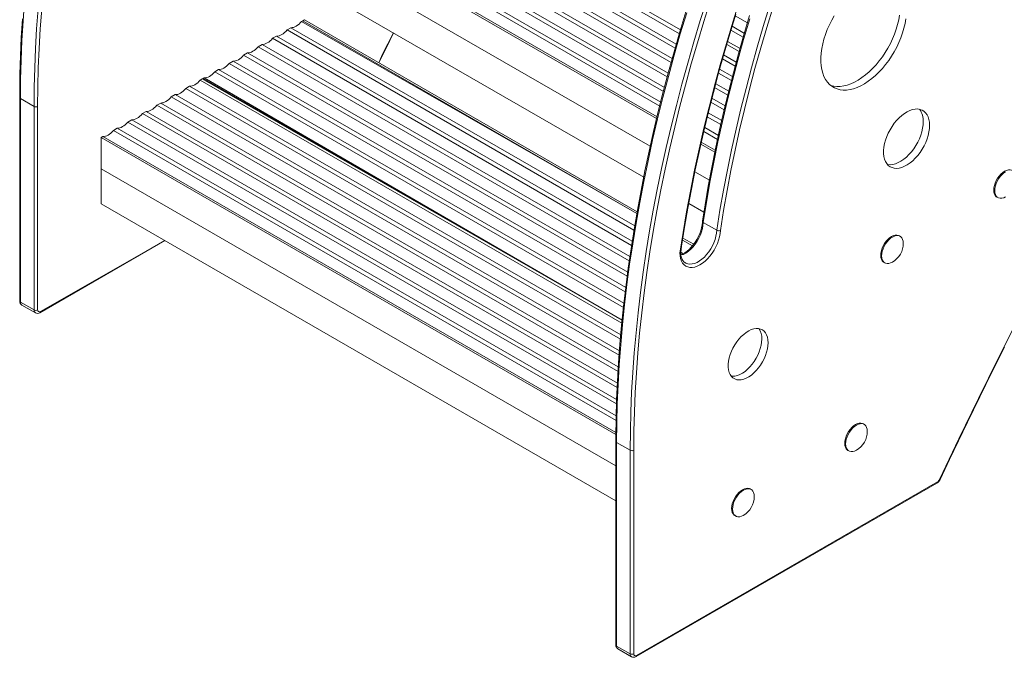
# Model space of a CAD drawing. Units: millimetres. Extents: x -3368 to 21295, y -8793 to 2871.
# Drawn here: x 4090 to 4860, y -7600 to -7101 of the extents above; entities that cross this region are included whole.
import ezdxf

# ---------------------------------------------------------------- set-up
doc = ezdxf.new("R2010")
doc.units = ezdxf.units.MM

msp = doc.modelspace()

# ---------------------------------------------------------------- linework, layer by layer
at = {"color": 7, "linetype": 'Continuous', "lineweight": 15}
for p, q in [((4336.57, -6956.65), (4605.75, -7112.04)), ((4339.62, -6954.88), (4606.64, -7109.03)), ((4325.26, -6963.2), (4602.5, -7123.24)), ((4328.31, -6961.43), (4603.37, -7120.22)), ((4313.95, -6969.74), (4599.34, -7134.5)), ((4316.99, -6967.98), (4600.19, -7131.46)), ((4302.63, -6976.29), (4596.27, -7145.8)), ((4305.68, -6974.53), (4597.07, -7142.74)), ((4283.05, -6987.62), (4591.17, -7165.49)), ((4291.32, -6982.84), (4593.27, -7157.15)), ((4294.37, -6981.07), (4594.08, -7154.09)), ((4270.32, -6994.99), (4588, -7178.38)), ((4271.74, -6994.17), (4588.35, -7176.94)), ((4280, -6989.38), (4590.4, -7168.57)), ((4270.35, -7019.47), (4583.01, -7199.96)), ((4270.38, -7046.8), (4577.87, -7224.31)), ((4311.39, -7101.96), (4310.47, -7102.5)), ((4310.47, -7102.5), (4572.51, -7252.7)), ((4311.39, -7101.96), (4312.81, -7101.14)), ((4311.39, -7101.96), (4572.51, -7252.7)), ((4312.81, -7101.14), (4572.77, -7251.21)), ((4649.44, -7098.03), (4659, -7103.54)), ((4302.2, -7107.28), (4299.15, -7109.04)), ((4299.15, -7109.04), (4570.3, -7265.57)), ((4302.2, -7107.28), (4570.85, -7262.37)), ((4646.05, -7109.15), (4655.71, -7114.73)), ((4646.96, -7106.15), (4656.58, -7111.71)), ((4290.89, -7113.83), (4287.84, -7115.59)), ((4287.84, -7115.59), (4568.41, -7277.56)), ((4290.89, -7113.83), (4568.92, -7274.33)), ((4643.42, -7118), (4653.19, -7123.64)), ((4643.42, -7118), (4653.19, -7123.64)), ((4643.42, -7118), (4653.19, -7123.64)), ((4279.57, -7120.37), (4276.53, -7122.14)), ((4276.53, -7122.14), (4566.63, -7289.61)), ((4279.57, -7120.37), (4567.1, -7286.36)), ((4642.74, -7120.32), (4652.54, -7125.97)), ((4256.95, -7133.47), (4253.9, -7135.23)), ((4256.95, -7133.47), (4563.81, -7310.62)), ((4268.26, -7126.92), (4265.21, -7128.68)), ((4265.21, -7128.68), (4564.97, -7301.73)), ((4268.26, -7126.92), (4565.39, -7298.45)), ((4639.51, -7131.53), (4649.47, -7137.28)), ((4640.36, -7128.5), (4650.29, -7134.23)), ((4245.63, -7140.02), (4242.58, -7141.78)), ((4245.63, -7140.02), (4562.38, -7322.87)), ((4253.9, -7135.23), (4563.42, -7313.92)), ((4637.21, -7139.76), (4647.27, -7145.57)), ((4232.9, -7147.38), (4231.27, -7148.33)), ((4231.27, -7148.33), (4560.74, -7338.53)), ((4233.61, -7146.97), (4232.9, -7147.38)), ((4232.9, -7147.38), (4561.01, -7335.97)), ((4234.32, -7146.56), (4233.61, -7146.97)), ((4233.61, -7146.97), (4561.01, -7335.97)), ((4234.32, -7146.56), (4561.01, -7335.97)), ((4242.58, -7141.78), (4562.01, -7326.18)), ((4636.37, -7142.79), (4646.49, -7148.64)), ((4223, -7153.11), (4219.96, -7154.87)), ((4219.96, -7154.87), (4559.63, -7350.96)), ((4223, -7153.11), (4559.92, -7347.61)), ((4633.35, -7154.13), (4643.6, -7160.05)), ((4634.16, -7151.08), (4644.36, -7156.96)), ((4090.17, -7161.9), (4090.17, -7321.12)), ((4090.76, -7162.71), (4101.37, -7168.84)), ((4090.76, -7321.94), (4090.76, -7162.71)), ((4211.69, -7159.66), (4208.64, -7161.42)), ((4208.64, -7161.42), (4558.66, -7363.48)), ((4211.69, -7159.66), (4558.9, -7360.1)), ((4631.2, -7162.44), (4641.57, -7168.43)), ((4101.37, -7168.84), (4101.37, -7328.06)), ((4104.2, -7328.06), (4104.2, -7168.84)), ((4200.38, -7166.2), (4197.33, -7167.97)), ((4197.33, -7167.97), (4557.83, -7376.08)), ((4200.38, -7166.2), (4558.03, -7372.67)), ((4630.42, -7165.52), (4640.83, -7171.52)), ((4177.75, -7179.3), (4174.7, -7181.06)), ((4177.75, -7179.3), (4556.76, -7398.1)), ((4189.06, -7172.75), (4186.02, -7174.52)), ((4186.02, -7174.52), (4557.16, -7388.77)), ((4189.06, -7172.75), (4557.31, -7385.34)), ((4627.57, -7176.95), (4638.17, -7183.07)), ((4628.32, -7173.86), (4638.89, -7179.96)), ((4166.44, -7185.85), (4163.39, -7187.61)), ((4163.39, -7187.61), (4556.32, -7414.45)), ((4166.44, -7185.85), (4556.39, -7410.96)), ((4174.7, -7181.06), (4556.66, -7401.56)), ((4625.56, -7185.35), (4636.3, -7191.54)), ((4153.71, -7193.21), (4155.12, -7192.39)), ((4153.73, -7217.69), (4153.71, -7193.21)), ((4153.71, -7193.21), (4556.18, -7425.56)), ((4155.12, -7192.39), (4556.2, -7423.93)), ((4624.82, -7188.44), (4635.62, -7194.68)), ((4622.58, -7198.34), (4633.52, -7204.65)), ((4622.91, -7196.89), (4633.81, -7203.19)), ((4153.73, -7217.69), (4556.16, -7450.01)), ((4153.73, -7217.69), (4153.76, -7245.03)), ((4617.89, -7220.1), (4629.24, -7226.65)), ((4854.01, -7239.8), (4854.72, -7240.21)), ((4153.76, -7245.03), (4556.16, -7477.32)), ((4613.14, -7244.67), (4624.96, -7251.5)), ((4634.99, -7265.68), (4624.39, -7259.56)), ((4608.53, -7271.86), (4616.95, -7276.72)), ((4778.33, -7270.41), (4777.62, -7270)), ((4105.9, -7330.2), (4203.61, -7273.8)), ((4608.29, -7273.35), (4616.06, -7277.84)), ((4608.29, -7273.35), (4616.06, -7277.84)), ((4606.83, -7282.92), (4608.68, -7284.21)), ((4765.62, -7290.79), (4766.33, -7291.2)), ((4090.76, -7321.94), (4101.37, -7328.06)), ((4091.8, -7324.23), (4102.4, -7330.35)), ((4750.18, -7417.51), (4749.47, -7417.1)), ((4556.16, -7430.9), (4556.16, -7590.13)), ((4567.35, -7437.84), (4556.74, -7431.72)), ((4556.74, -7431.72), (4556.74, -7590.95)), ((4567.35, -7597.07), (4567.35, -7437.84)), ((4570.18, -7437.84), (4570.18, -7597.07)), ((4737.48, -7437.89), (4738.18, -7438.3)), ((4571.89, -7599.21), (4807, -7463.48)), ((4572.3, -7598.29), (4807.42, -7462.56)), ((4661.79, -7468.5), (4661.09, -7468.09)), ((4649.09, -7488.87), (4649.79, -7489.28)), ((4567.35, -7597.07), (4556.74, -7590.95)), ((4557.78, -7593.24), (4568.39, -7599.36))]:
    msp.add_line(p, q, dxfattribs=at)
at = {"color": 8, "linetype": 'Continuous', "lineweight": 15}
msp.add_line((4203.61, -7273.8), (4106.32, -7329.29), dxfattribs=at)
at = {"color": 7, "linetype": 'Continuous', "lineweight": 15, "flags": 128}
for points in [[(4090.76, -7162.71), (4090.89, -7147.73), (4091.26, -7132.6), (4091.89, -7117.34), (4092.78, -7101.95), (4093.91, -7086.44)], [(4567.35, -7437.84), (4567.48, -7422.86), (4567.85, -7407.73), (4568.48, -7392.47), (4569.37, -7377.08), (4570.5, -7361.57), (4571.88, -7345.94), (4573.51, -7330.2), (4575.4, -7314.36), (4577.53, -7298.42), (4579.91, -7282.39), (4582.54, -7266.27), (4585.41, -7250.07), (4588.53, -7233.79), (4591.89, -7217.45), (4595.5, -7201.05), (4599.34, -7184.59), (4603.43, -7168.08), (4607.76, -7151.53), (4612.32, -7134.94), (4617.11, -7118.32), (4622.14, -7101.68), (4627.4, -7085.03)], [(4630.1, -7085.78), (4624.85, -7102.4), (4619.84, -7119.01), (4615.05, -7135.59), (4610.5, -7152.14), (4606.18, -7168.66), (4602.1, -7185.13), (4598.27, -7201.55), (4594.67, -7217.92), (4591.31, -7234.23), (4588.2, -7250.47), (4585.33, -7266.63), (4582.71, -7282.72), (4580.34, -7298.72), (4578.21, -7314.62), (4576.33, -7330.43), (4574.7, -7346.14), (4573.32, -7361.73), (4572.19, -7377.21), (4571.31, -7392.57), (4570.68, -7407.79), (4570.3, -7422.89), (4570.18, -7437.84)], [(4606.24, -7283.55), (4608.72, -7267.47), (4611.46, -7251.31), (4614.45, -7235.07), (4617.7, -7218.75), (4621.21, -7202.36), (4624.96, -7185.92), (4628.97, -7169.42), (4633.22, -7152.87), (4637.73, -7136.29), (4642.48, -7119.67), (4647.47, -7103.02), (4652.7, -7086.36)], [(4104.51, -7092.56), (4103.38, -7108.07), (4102.5, -7123.46), (4101.87, -7138.72), (4101.49, -7153.85), (4101.37, -7168.84)], [(4104.2, -7168.84), (4104.32, -7153.88), (4104.7, -7138.79), (4105.33, -7123.56), (4106.21, -7108.2), (4107.34, -7092.73)], [(4610.94, -7094.8), (4606.2, -7110.47), (4601.67, -7126.12), (4597.34, -7141.74), (4593.22, -7157.34), (4589.31, -7172.9), (4585.62, -7188.41), (4582.13, -7203.88), (4578.87, -7219.3), (4575.81, -7234.66), (4572.98, -7249.96), (4570.36, -7265.19), (4567.97, -7280.34), (4565.79, -7295.42), (4563.83, -7310.42), (4562.09, -7325.33), (4560.58, -7340.15), (4559.29, -7354.87), (4558.22, -7369.48), (4557.37, -7383.99), (4556.74, -7398.39), (4556.34, -7412.67), (4556.17, -7426.82), (4556.16, -7430.9)], [(4611.54, -7095.56), (4606.51, -7112.2), (4601.71, -7128.82), (4597.15, -7145.41), (4592.82, -7161.96), (4588.74, -7178.46), (4584.89, -7194.92), (4581.29, -7211.33), (4577.92, -7227.67), (4574.8, -7243.94), (4571.93, -7260.14), (4569.3, -7276.26), (4566.92, -7292.3), (4564.79, -7308.24), (4562.91, -7324.08), (4561.27, -7339.82), (4559.89, -7355.45), (4558.76, -7370.96), (4557.88, -7386.35), (4557.25, -7401.61), (4556.87, -7416.73), (4556.74, -7431.72)], [(4634.99, -7265.68), (4637.5, -7250.06), (4640.27, -7234.35), (4643.29, -7218.56), (4646.56, -7202.7), (4650.08, -7186.78), (4653.84, -7170.81), (4657.86, -7154.78), (4662.11, -7138.71), (4666.62, -7122.61), (4671.36, -7106.48), (4676.34, -7090.32)], [(4679.08, -7090.96), (4674.11, -7107.08), (4669.37, -7123.16), (4664.88, -7139.23), (4660.63, -7155.25), (4656.63, -7171.23), (4652.87, -7187.17), (4649.36, -7203.05), (4646.1, -7218.86), (4643.09, -7234.61), (4640.33, -7250.27), (4637.82, -7265.86)], [(4092.23, -7100.48), (4091.39, -7114.99), (4090.76, -7129.38), (4090.36, -7143.66), (4090.18, -7157.82), (4090.17, -7161.9)], [(4302.2, -7107.28), (4303.17, -7107.25), (4304.2, -7107.05), (4305.26, -7106.67), (4306.34, -7106.13), (4307.41, -7105.43), (4308.47, -7104.58), (4309.49, -7103.59), (4310.47, -7102.5)], [(4606.83, -7282.92), (4607.53, -7278.14), (4609.88, -7263.32), (4612.44, -7248.43), (4615.22, -7233.48), (4618.22, -7218.46), (4621.44, -7203.38), (4624.86, -7188.25), (4628.51, -7173.07), (4632.36, -7157.85), (4636.42, -7142.6), (4640.69, -7127.31), (4645.17, -7112), (4649.86, -7096.67)], [(4660.68, -7097.86), (4656.25, -7112.84), (4652.02, -7127.79), (4648, -7142.71), (4644.2, -7157.6), (4640.6, -7172.45), (4637.22, -7187.25), (4634.05, -7202), (4631.1, -7216.7), (4628.37, -7231.33), (4625.85, -7245.9), (4623.81, -7258.71)], [(4660.75, -7100.35), (4656.01, -7116.49), (4651.51, -7132.59), (4647.25, -7148.66), (4643.24, -7164.68), (4639.47, -7180.66), (4635.95, -7196.58), (4632.68, -7212.44), (4629.66, -7228.22), (4626.9, -7243.93), (4624.39, -7259.56)], [(4726.86, -7097.98), (4724.85, -7101.52), (4723.02, -7105.14), (4721.39, -7108.82), (4719.97, -7112.54), (4718.78, -7116.25), (4717.81, -7119.94), (4717.08, -7123.58), (4716.59, -7127.14), (4716.34, -7130.6), (4716.35, -7133.92), (4716.6, -7137.09), (4717.09, -7140.08), (4717.83, -7142.87), (4718.81, -7145.43), (4720.01, -7147.76), (4721.44, -7149.82), (4723.07, -7151.62), (4724.9, -7153.13), (4726.92, -7154.33), (4729.11, -7155.24), (4731.45, -7155.83), (4733.92, -7156.1), (4736.51, -7156.05), (4739.2, -7155.68), (4741.97, -7155), (4744.8, -7154), (4747.66, -7152.7), (4750.54, -7151.11), (4753.42, -7149.23), (4756.26, -7147.08), (4759.06, -7144.68), (4761.79, -7142.05), (4764.43, -7139.2), (4766.97, -7136.15), (4769.37, -7132.94), (4771.63, -7129.57), (4773.73, -7126.08), (4775.65, -7122.5), (4777.38, -7118.84), (4778.91, -7115.14), (4780.22, -7111.42), (4781.3, -7107.71), (4782.15, -7104.04), (4782.76, -7100.44)], [(4723.77, -7152.25), (4724.16, -7152.38), (4726.5, -7152.97), (4728.97, -7153.24), (4731.56, -7153.19), (4734.26, -7152.83), (4737.02, -7152.14), (4739.85, -7151.15), (4742.71, -7149.85), (4745.59, -7148.25), (4748.47, -7146.37), (4751.31, -7144.23), (4754.11, -7141.83), (4756.84, -7139.19), (4759.48, -7136.34), (4762.02, -7133.3), (4764.42, -7130.08), (4766.68, -7126.71), (4768.78, -7123.23), (4770.7, -7119.64), (4772.43, -7115.98), (4773.96, -7112.28), (4775.27, -7108.56), (4776.35, -7104.86), (4777.2, -7101.19), (4777.81, -7097.58)], [(4290.89, -7113.83), (4291.86, -7113.8), (4292.89, -7113.6), (4293.94, -7113.22), (4295.02, -7112.67), (4296.1, -7111.97), (4297.16, -7111.12), (4298.18, -7110.14), (4299.15, -7109.04)], [(4279.57, -7120.37), (4280.55, -7120.35), (4281.57, -7120.14), (4282.63, -7119.77), (4283.71, -7119.22), (4284.78, -7118.52), (4285.84, -7117.67), (4286.87, -7116.69), (4287.84, -7115.59)], [(4370.93, -7134.7), (4379.39, -7117.37), (4382.34, -7111.43)], [(4268.26, -7126.92), (4269.23, -7126.89), (4270.26, -7126.69), (4271.32, -7126.31), (4272.39, -7125.77), (4273.47, -7125.07), (4274.53, -7124.22), (4275.55, -7123.24), (4276.53, -7122.14)], [(4256.95, -7133.47), (4257.92, -7133.44), (4258.94, -7133.24), (4260, -7132.86), (4261.08, -7132.32), (4262.16, -7131.61), (4263.22, -7130.77), (4264.24, -7129.78), (4265.21, -7128.68)], [(4245.63, -7140.02), (4246.61, -7139.99), (4247.63, -7139.78), (4248.69, -7139.41), (4249.77, -7138.86), (4250.84, -7138.16), (4251.9, -7137.31), (4252.93, -7136.33), (4253.9, -7135.23)], [(4223, -7153.11), (4223.98, -7153.08), (4225, -7152.88), (4226.06, -7152.5), (4227.14, -7151.96), (4228.22, -7151.26), (4229.27, -7150.41), (4230.3, -7149.43), (4231.27, -7148.33)], [(4234.32, -7146.56), (4235.29, -7146.54), (4236.32, -7146.33), (4237.38, -7145.96), (4238.45, -7145.41), (4239.53, -7144.71), (4240.59, -7143.86), (4241.61, -7142.88), (4242.58, -7141.78)], [(4211.69, -7159.66), (4212.67, -7159.63), (4213.69, -7159.43), (4214.75, -7159.05), (4215.83, -7158.51), (4216.9, -7157.8), (4217.96, -7156.96), (4218.98, -7155.97), (4219.96, -7154.87)], [(4200.38, -7166.2), (4201.35, -7166.18), (4202.38, -7165.97), (4203.44, -7165.6), (4204.51, -7165.05), (4205.59, -7164.35), (4206.65, -7163.5), (4207.67, -7162.52), (4208.64, -7161.42)], [(4189.06, -7172.75), (4190.04, -7172.72), (4191.06, -7172.52), (4192.12, -7172.14), (4193.2, -7171.6), (4194.27, -7170.9), (4195.33, -7170.05), (4196.36, -7169.07), (4197.33, -7167.97)], [(4801.35, -7183.68), (4801.22, -7181.3), (4800.84, -7179.09), (4800.21, -7177.1), (4799.35, -7175.35), (4798.27, -7173.86), (4796.97, -7172.65), (4795.49, -7171.74), (4793.83, -7171.15), (4792.02, -7170.88), (4790.1, -7170.94), (4788.08, -7171.32), (4785.99, -7172.02), (4783.87, -7173.03), (4781.74, -7174.33), (4779.63, -7175.92), (4777.58, -7177.76), (4775.6, -7179.82), (4773.74, -7182.09), (4772.01, -7184.53), (4770.44, -7187.1), (4769.05, -7189.77), (4767.86, -7192.49), (4766.89, -7195.25), (4766.15, -7197.98), (4765.65, -7200.66), (4765.4, -7203.25), (4765.4, -7205.71), (4765.66, -7208.01), (4766.16, -7210.11), (4766.9, -7211.98), (4767.88, -7213.61), (4769.07, -7214.96), (4770.47, -7216.02), (4772.04, -7216.77), (4773.77, -7217.2), (4775.64, -7217.31), (4777.62, -7217.09), (4779.68, -7216.55), (4781.78, -7215.69), (4783.91, -7214.53), (4786.04, -7213.08), (4788.12, -7211.37), (4790.14, -7209.41), (4792.06, -7207.24), (4793.86, -7204.89), (4795.52, -7202.38), (4797, -7199.76), (4798.29, -7197.05), (4799.37, -7194.31), (4800.23, -7191.56), (4800.85, -7188.85), (4801.22, -7186.21), (4801.35, -7183.68)], [(4177.75, -7179.3), (4178.72, -7179.27), (4179.75, -7179.07), (4180.81, -7178.69), (4181.88, -7178.15), (4182.96, -7177.45), (4184.02, -7176.6), (4185.04, -7175.62), (4186.02, -7174.52)], [(4155.12, -7192.39), (4156.1, -7192.37), (4157.12, -7192.16), (4158.18, -7191.79), (4159.26, -7191.24), (4160.33, -7190.54), (4161.39, -7189.69), (4162.42, -7188.71), (4163.39, -7187.61)], [(4166.44, -7185.85), (4167.41, -7185.82), (4168.44, -7185.62), (4169.49, -7185.24), (4170.57, -7184.7), (4171.65, -7183.99), (4172.71, -7183.14), (4173.73, -7182.16), (4174.7, -7181.06)], [(4768.41, -7214.27), (4768.82, -7214.34), (4770.69, -7214.45), (4772.67, -7214.23), (4774.73, -7213.69), (4776.83, -7212.83), (4778.96, -7211.67), (4781.09, -7210.23), (4783.17, -7208.51), (4785.19, -7206.56), (4787.11, -7204.39), (4788.91, -7202.03), (4790.57, -7199.52), (4792.05, -7196.9), (4793.34, -7194.19), (4794.42, -7191.45), (4795.28, -7188.7), (4795.9, -7185.99), (4796.27, -7183.35), (4796.4, -7180.82)], [(4866.01, -7219.02), (4865.45, -7218.75), (4864.24, -7218.47), (4862.9, -7218.53), (4861.47, -7218.91), (4860, -7219.62), (4858.52, -7220.62), (4857.1, -7221.89), (4855.76, -7223.38), (4854.55, -7225.07), (4853.5, -7226.88), (4852.65, -7228.77), (4852.03, -7230.68), (4851.65, -7232.55), (4851.52, -7234.32), (4851.65, -7235.95), (4852.04, -7237.37), (4852.66, -7238.56), (4853.51, -7239.47), (4854.01, -7239.8)], [(4860.7, -7220.03), (4859.23, -7221.03), (4857.8, -7222.3), (4856.46, -7223.79), (4855.25, -7225.47), (4854.21, -7227.29), (4853.36, -7229.17), (4852.74, -7231.08), (4852.36, -7232.95), (4852.23, -7234.73), (4852.36, -7236.35), (4852.75, -7237.78), (4853.37, -7238.97), (4854.22, -7239.87), (4855.27, -7240.48), (4856.48, -7240.75), (4857.82, -7240.7), (4859.25, -7240.31), (4860.65, -7239.66)], [(4623.81, -7258.71), (4623.77, -7259.48), (4623.56, -7261.59), (4623.14, -7263.81), (4622.51, -7266.08), (4621.69, -7268.38), (4620.67, -7270.67), (4619.49, -7272.91), (4618.15, -7275.07), (4616.68, -7277.1), (4615.1, -7278.98), (4613.45, -7280.68), (4611.74, -7282.16), (4610.02, -7283.42), (4608.31, -7284.43), (4606.98, -7285.03)], [(4624.39, -7259.56), (4624, -7259.25), (4623.81, -7258.91), (4623.81, -7258.71)], [(4637.82, -7265.86), (4637.63, -7268.33), (4637.18, -7270.9), (4636.47, -7273.52), (4635.52, -7276.17), (4634.35, -7278.79), (4632.96, -7281.33), (4631.39, -7283.76), (4629.67, -7286.03), (4627.81, -7288.11), (4625.86, -7289.96), (4623.85, -7291.55), (4621.8, -7292.85), (4619.76, -7293.84), (4617.75, -7294.5), (4615.82, -7294.83), (4613.99, -7294.82), (4612.3, -7294.46), (4610.77, -7293.76), (4609.43, -7292.74), (4608.3, -7291.42), (4607.41, -7289.81), (4606.76, -7287.94), (4606.37, -7285.84), (4606.24, -7283.55)], [(4777.62, -7270), (4777.07, -7269.74), (4775.85, -7269.46), (4774.51, -7269.51), (4773.08, -7269.9), (4771.61, -7270.6), (4770.14, -7271.6), (4768.71, -7272.87), (4767.37, -7274.37), (4766.16, -7276.05), (4765.11, -7277.86), (4764.27, -7279.75), (4763.64, -7281.66), (4763.26, -7283.53), (4763.13, -7285.31), (4763.27, -7286.93), (4763.65, -7288.36), (4764.28, -7289.54), (4765.13, -7290.45), (4765.62, -7290.79)], [(4780.81, -7275.82), (4780.68, -7274.27), (4780.3, -7272.84), (4779.67, -7271.65), (4778.82, -7270.75), (4777.77, -7270.15), (4776.56, -7269.87), (4775.22, -7269.92), (4773.79, -7270.31), (4772.32, -7271.01), (4770.84, -7272.01), (4769.41, -7273.28), (4768.08, -7274.78), (4766.86, -7276.46), (4765.82, -7278.27), (4764.97, -7280.16), (4764.35, -7282.07), (4763.97, -7283.94), (4763.84, -7285.71), (4763.97, -7287.34), (4764.36, -7288.77), (4764.98, -7289.95), (4765.83, -7290.86), (4766.88, -7291.46), (4768.09, -7291.74), (4769.43, -7291.68), (4770.86, -7291.3), (4772.26, -7290.64)], [(4606.83, -7282.92), (4606.78, -7283.07), (4606.52, -7283.38), (4606.26, -7283.54), (4606.24, -7283.55)], [(4610.48, -7291.28), (4610.42, -7291.25), (4609.38, -7290.46), (4608.48, -7289.38), (4607.78, -7288.07), (4607.26, -7286.55), (4606.95, -7284.83), (4606.83, -7282.95), (4606.83, -7282.92)], [(4809.11, -7460.61), (4824.22, -7428.99), (4839.54, -7397.44), (4855.06, -7365.95), (4870.78, -7334.53)], [(4675.12, -7353.66), (4674.99, -7351.43), (4674.61, -7349.39), (4673.98, -7347.56), (4673.11, -7345.99), (4672.02, -7344.68), (4670.72, -7343.68), (4669.24, -7342.98), (4667.6, -7342.61), (4665.82, -7342.57), (4663.95, -7342.86), (4662, -7343.47), (4660.01, -7344.4), (4658.01, -7345.63), (4656.04, -7347.14), (4654.12, -7348.91), (4652.3, -7350.9), (4650.59, -7353.08), (4649.03, -7355.43), (4647.64, -7357.89), (4646.45, -7360.43), (4645.47, -7363), (4644.72, -7365.58), (4644.22, -7368.1), (4643.96, -7370.54), (4643.97, -7372.84), (4644.23, -7374.98), (4644.73, -7376.92), (4645.49, -7378.62), (4646.47, -7380.06), (4647.67, -7381.22), (4649.06, -7382.07), (4650.62, -7382.61), (4652.33, -7382.81), (4654.16, -7382.69), (4656.08, -7382.24), (4658.05, -7381.46), (4660.05, -7380.38), (4662.04, -7379.01), (4663.98, -7377.37), (4665.86, -7375.49), (4667.63, -7373.39), (4669.27, -7371.13), (4670.74, -7368.72), (4672.04, -7366.21), (4673.13, -7363.65), (4673.99, -7361.07), (4674.62, -7358.52), (4675, -7356.03), (4675.12, -7353.66)], [(4646.31, -7379.87), (4647.38, -7379.96), (4649.21, -7379.83), (4651.13, -7379.38), (4653.1, -7378.61), (4655.1, -7377.52), (4657.09, -7376.15), (4659.03, -7374.51), (4660.91, -7372.63), (4662.68, -7370.54), (4664.32, -7368.27), (4665.8, -7365.86), (4667.09, -7363.36), (4668.18, -7360.79), (4669.04, -7358.21), (4669.67, -7355.66), (4670.05, -7353.18), (4670.17, -7350.8)], [(4809.5, -7460.65), (4816.88, -7445.15), (4831.04, -7415.74), (4845.38, -7386.38), (4859.89, -7357.08)], [(4749.47, -7417.1), (4748.92, -7416.84), (4747.71, -7416.56), (4746.37, -7416.61), (4744.94, -7417), (4743.46, -7417.7), (4741.99, -7418.7), (4740.56, -7419.97), (4739.22, -7421.47), (4738.01, -7423.15), (4736.97, -7424.96), (4736.12, -7426.85), (4735.5, -7428.76), (4735.12, -7430.63), (4734.99, -7432.41), (4735.12, -7434.03), (4735.5, -7435.46), (4736.13, -7436.64), (4736.98, -7437.55), (4737.48, -7437.89)], [(4752.67, -7422.92), (4752.54, -7421.37), (4752.15, -7419.94), (4751.53, -7418.75), (4750.68, -7417.85), (4749.63, -7417.25), (4748.42, -7416.97), (4747.07, -7417.02), (4745.65, -7417.41), (4744.17, -7418.11), (4742.7, -7419.11), (4741.27, -7420.38), (4739.93, -7421.88), (4738.72, -7423.56), (4737.68, -7425.37), (4736.83, -7427.26), (4736.2, -7429.17), (4735.82, -7431.04), (4735.7, -7432.81), (4735.83, -7434.44), (4736.21, -7435.87), (4736.84, -7437.05), (4737.69, -7437.96), (4738.74, -7438.56), (4739.95, -7438.84), (4741.29, -7438.79), (4742.72, -7438.4), (4744.11, -7437.74)], [(4661.09, -7468.09), (4660.53, -7467.82), (4659.32, -7467.54), (4657.98, -7467.6), (4656.55, -7467.98), (4655.08, -7468.69), (4653.6, -7469.69), (4652.17, -7470.96), (4650.83, -7472.45), (4649.62, -7474.14), (4648.58, -7475.95), (4647.73, -7477.84), (4647.11, -7479.75), (4646.73, -7481.62), (4646.6, -7483.39), (4646.73, -7485.02), (4647.12, -7486.44), (4647.74, -7487.63), (4648.59, -7488.54), (4649.09, -7488.87)], [(4664.28, -7473.91), (4664.15, -7472.35), (4663.76, -7470.92), (4663.14, -7469.74), (4662.29, -7468.83), (4661.24, -7468.23), (4660.03, -7467.95), (4658.69, -7468.01), (4657.26, -7468.39), (4655.78, -7469.1), (4654.31, -7470.1), (4652.88, -7471.37), (4651.54, -7472.86), (4650.33, -7474.54), (4649.29, -7476.36), (4648.44, -7478.24), (4647.82, -7480.15), (4647.44, -7482.02), (4647.31, -7483.8), (4647.44, -7485.42), (4647.82, -7486.85), (4648.45, -7488.04), (4649.3, -7488.94), (4650.35, -7489.55), (4651.56, -7489.82), (4652.9, -7489.77), (4654.33, -7489.38), (4655.72, -7488.73)]]:
    msp.add_lwpolyline(points, dxfattribs=at)
at = {"color": 8, "linetype": 'Continuous', "lineweight": 15, "flags": 128}
for points in [[(4382.34, -7111.43), (4373.56, -7128.43), (4370.93, -7134.7)], [(4624.39, -7259.56), (4624.22, -7261.9), (4623.79, -7264.34), (4623.11, -7266.84), (4622.18, -7269.35), (4621.04, -7271.83), (4619.69, -7274.23), (4618.17, -7276.5), (4616.49, -7278.62), (4614.7, -7280.53), (4612.82, -7282.2), (4610.89, -7283.6), (4608.95, -7284.71), (4606.98, -7285.03)], [(4610.48, -7291.28), (4610.8, -7291.46), (4612.31, -7292.01), (4613.97, -7292.22), (4615.75, -7292.09), (4617.62, -7291.63), (4619.55, -7290.83), (4621.5, -7289.73), (4623.43, -7288.32), (4625.31, -7286.65), (4627.1, -7284.74), (4628.77, -7282.63), (4630.3, -7280.35), (4631.65, -7277.95), (4632.79, -7275.47), (4633.71, -7272.96), (4634.39, -7270.46), (4634.82, -7268.02), (4634.99, -7265.68)], [(4809.11, -7460.61), (4809.3, -7460.66), (4809.44, -7460.68), (4809.5, -7460.66), (4809.5, -7460.65)]]:
    msp.add_lwpolyline(points, dxfattribs=at)
at = {"color": 8, "linetype": 'Continuous', "lineweight": 15}
for centre, radius, start, end in [((4091.13, -7161.83), 0.959, 184.05684, 247.2633), ((4091.18, -7321.02), 1.01, 185.6948, 245.62534), ((4093.21, -7322.21), 2.46, 173.70115, 234.98667), ((4103.75, -7328.37), 2.4, 172.74059, 235.94723), ((4105.37, -7329.41), 0.959, 304.05276, 7.25942), ((4557.16, -7430.8), 1.01, 185.69761, 245.62253), ((4806.47, -7462.68), 0.959, 304.05635, 7.25583), ((4557.16, -7590.03), 1.01, 185.6948, 245.62534), ((4559.12, -7591.25), 2.4, 172.74417, 235.94365), ((4569.8, -7597.34), 2.46, 173.69412, 234.9937), ((4571.35, -7598.42), 0.959, 304.05276, 7.25942)]:
    msp.add_arc(centre, radius, start, end, dxfattribs=at)
at = {"color": 7, "linetype": 'Continuous', "lineweight": 15}
for centre, radius, start, end in [((4102.78, -7166.11), 3.07, 242.60967, 297.39033), ((4781.79, -7180), 14.63, 356.79256, 37.74613), ((4636.59, -7262.81), 3.29, 240.93479, 291.87298), ((4763.91, -7275.95), 16.9, 299.59182, 0.41356), ((4093.33, -7321.45), 3.18, 174.0958, 241.04444), ((4102.78, -7325.33), 3.07, 242.60967, 297.39033), ((4104.03, -7327.35), 3.41, 241.54728, 303.31295), ((4105.49, -7328.27), 1.31, 170.78596, 309.20329), ((4657.47, -7350.07), 12.73, 356.72157, 35.73463), ((4735.77, -7423.05), 16.9, 299.59182, 0.41356), ((4568.76, -7435.11), 3.07, 242.60967, 297.39033), ((4803.62, -7457.97), 6.47, 301.5424, 335.47391), ((4805.01, -7458.77), 4.5, 302.35298, 335.76511), ((4647.38, -7474.03), 16.9, 299.59182, 0.41356), ((4559.32, -7590.46), 3.18, 174.09124, 241.049), ((4568.76, -7594.34), 3.07, 242.60967, 297.39033), ((4570.01, -7596.36), 3.41, 241.55688, 303.30334), ((4571.47, -7597.28), 1.31, 170.78596, 309.20329)]:
    msp.add_arc(centre, radius, start, end, dxfattribs=at)

doc.saveas('drawing.dxf')
